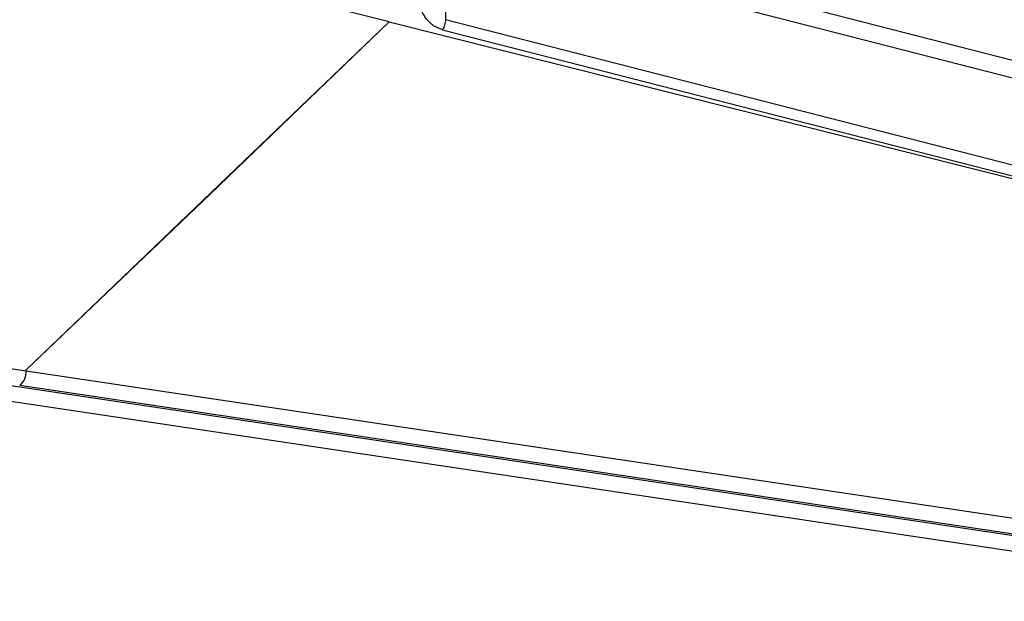
# Model space of a CAD drawing. Units: millimetres. Extents: x 4 to 416, y 4 to 293.
# Drawn here: x 325 to 332, y 103 to 107 of the extents above; entities that cross this region are included whole.
import ezdxf

# ---------------------------------------------------------------- set-up
doc = ezdxf.new("R2010")
doc.units = ezdxf.units.MM

msp = doc.modelspace()

# ---------------------------------------------------------------- linework, layer by layer
at = {"color": 7, "linetype": 'Continuous', "lineweight": 25}
for p, q in [((327.6971, 107.0747), (323.8962, 108.0303)), ((328.2091, 107.8854), (335.2295, 106.0852)), ((328.1462, 107.7613), (328.1342, 107.0906)), ((335.1671, 105.9613), (328.1462, 107.7613)), ((327.6971, 107.0746), (324.8825, 104.3744)), ((327.6971, 107.0747), (326.3107, 105.7385)), ((327.6971, 107.0746), (335.1804, 105.1932)), ((335.1551, 105.2905), (328.1342, 107.0906)), ((328.1118, 107.0128), (335.1327, 105.2128)), ((324.8825, 104.3744), (326.3106, 105.7384)), ((322.6454, 104.572), (335.1717, 102.7002)), ((323.7246, 104.5445), (324.8837, 104.3713)), ((335.1217, 102.5846), (322.5955, 104.4564)), ((324.8825, 104.3744), (324.8819, 104.3721)), ((324.8837, 104.3713), (335.1577, 102.8361)), ((335.1078, 102.7204), (324.8337, 104.2557))]:
    msp.add_line(p, q, dxfattribs=at)
msp.add_arc((324.7487, 104.3611), 0.1355, 308.92057, 4.32229, dxfattribs=at)
msp.add_open_spline([(328.1118, 107.0128), (328.0874, 107.0218), (328.0345, 107.0412), (327.9735, 107.1054), (327.93, 107.2005), (327.9175, 107.3285), (327.9395, 107.4729), (327.9865, 107.5684), (328.0089, 107.6141)], degree=3, knots=[0, 0, 0, 0, 0.108709, 0.235793, 0.390815, 0.580238, 0.79935, 1, 1, 1, 1], dxfattribs=at)
msp.add_open_spline([(328.1342, 107.0906), (328.1333, 107.0839), (328.1316, 107.0705), (328.1265, 107.0502), (328.1201, 107.0306), (328.1145, 107.0187), (328.1118, 107.0128)], degree=3, dxfattribs=at)

doc.saveas('drawing.dxf')
